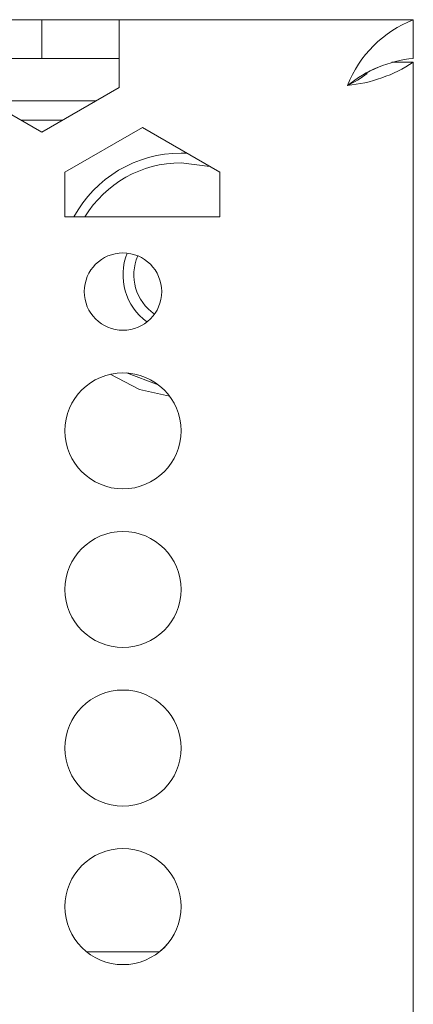
# Model space of a CAD drawing. Units: centimetres. Extents: x -21.6 to 21.4, y 9.1 to 13.5.
# Drawn here: x 20.4 to 21.4, y 10.9 to 13.5 of the extents above; entities that cross this region are included whole.
import ezdxf

# ---------------------------------------------------------------- set-up
doc = ezdxf.new("R2010")
doc.units = ezdxf.units.CM
doc.header["$MEASUREMENT"] = 0
doc.layers.add('Case ALL', color=7, linetype='Continuous', plot=False)
doc.layers.add('panel', color=7, linetype='Continuous')

msp = doc.modelspace()

# ---------------------------------------------------------------- linework, layer by layer
at = {"layer": 'Case ALL', "color": 250, "lineweight": 9}
for points in [[(20.45585, 13.47359), (20.45585, 13.47359), (20.25585, 13.47359), (20.25585, 13.47359)], [(20.45585, 13.37359), (20.45585, 13.37359), (20.45585, 13.47359), (20.45585, 13.47359)], [(20.65585, 13.47359), (20.65585, 13.47359), (20.45585, 13.47359), (20.45585, 13.47359)], [(20.65585, 13.47359), (20.65585, 13.47359), (20.65585, 13.30359), (20.65585, 13.30359)], [(21.41585, 13.47359), (21.41585, 13.47359), (20.65585, 13.47359), (20.65585, 13.47359)], [(21.41585, 13.47359), (21.33802, 13.44301), (21.27643, 13.38142), (21.24585, 13.30359)], [(21.41585, 13.37359), (21.41585, 13.37359), (21.41585, 13.47359), (21.41585, 13.47359)], [(20.45585, 13.37359), (20.45585, 13.37359), (20.25585, 13.37359), (20.25585, 13.37359)], [(20.65585, 13.37359), (20.65585, 13.37359), (20.45585, 13.37359), (20.45585, 13.37359)], [(21.41585, 13.37359), (21.35367, 13.36691), (21.2947, 13.34262), (21.24585, 13.30359)], [(21.24585, 13.30359), (21.30655, 13.30947), (21.3649, 13.33006), (21.41585, 13.36359)], [(21.36026, 13.36359), (21.36026, 13.36359), (21.41585, 13.36359), (21.41585, 13.36359)], [(21.41585, 13.36359), (21.41585, 13.36359), (21.41585, 9.22359), (21.41585, 9.22359)], [(21.24585, 13.30359), (21.26396, 13.31183), (21.28097, 13.32229), (21.2965, 13.33474)], [(20.25585, 13.29812), (20.25585, 13.29812), (20.45585, 13.18265), (20.45585, 13.18265)], [(20.45585, 13.18265), (20.45585, 13.18265), (20.65585, 13.29812), (20.65585, 13.29812)], [(20.65585, 13.29812), (20.65585, 13.29812), (20.65585, 13.30359), (20.65585, 13.30359)], [(20.31565, 13.26359), (20.31565, 13.26359), (20.59604, 13.26359), (20.59604, 13.26359)], [(20.40226, 13.21359), (20.40226, 13.21359), (20.50944, 13.21359), (20.50944, 13.21359)], [(20.71585, 13.19453), (20.71585, 13.19453), (20.51585, 13.07906), (20.51585, 13.07906)], [(20.91585, 13.07906), (20.91585, 13.07906), (20.71585, 13.19453), (20.71585, 13.19453)], [(20.81585, 13.12859), (20.70023, 13.12859), (20.59391, 13.06525), (20.53885, 12.96359)], [(20.81585, 13.12859), (20.81585, 13.12859), (20.83066, 13.12824), (20.83066, 13.12824)], [(20.81585, 13.10359), (20.71431, 13.10359), (20.62017, 13.05049), (20.56765, 12.96359)], [(20.89011, 13.09392), (20.89011, 13.09392), (20.81585, 13.10359), (20.81585, 13.10359)], [(20.51585, 13.07906), (20.51585, 13.07906), (20.51585, 12.96359), (20.51585, 12.96359)], [(20.91585, 12.96359), (20.91585, 12.96359), (20.91585, 13.07906), (20.91585, 13.07906)], [(20.51585, 12.96359), (20.51585, 12.96359), (20.91585, 12.96359), (20.91585, 12.96359)], [(20.67685, 12.86998), (20.6509, 12.80602), (20.67195, 12.73262), (20.72784, 12.69212)], [(20.70431, 12.8629), (20.68048, 12.809), (20.69861, 12.74577), (20.74737, 12.71268)], [(20.67456, 12.56034), (20.67456, 12.56034), (20.75716, 12.52959), (20.75716, 12.52959)], [(20.75971, 11.06359), (20.75971, 11.06359), (20.57198, 11.06359), (20.57198, 11.06359)]]:
    msp.add_open_spline(points, degree=3, dxfattribs=at)
for points, knots in [([(20.76585, 12.77059), (20.76585, 12.82582), (20.72107, 12.87059), (20.66585, 12.87059), (20.66585, 12.87059), (20.61062, 12.87059), (20.56585, 12.82582), (20.56585, 12.77059), (20.56585, 12.77059), (20.56585, 12.71536), (20.61062, 12.67059), (20.66585, 12.67059), (20.66585, 12.67059), (20.72107, 12.67059), (20.76585, 12.71536), (20.76585, 12.77059)], [0, 0, 0, 0, 0.2, 0.2, 0.2, 0.2, 0.4, 0.4, 0.4, 0.4, 0.6, 0.6, 0.6, 0.6, 1, 1, 1, 1]), ([(20.81585, 12.41059), (20.81585, 12.49343), (20.74869, 12.56059), (20.66585, 12.56059), (20.66585, 12.56059), (20.583, 12.56059), (20.51585, 12.49343), (20.51585, 12.41059), (20.51585, 12.41059), (20.51585, 12.32775), (20.583, 12.26059), (20.66584, 12.26059), (20.66584, 12.26059), (20.74869, 12.26059), (20.81585, 12.32774), (20.81585, 12.41059)], [0, 0, 0, 0, 0.2, 0.2, 0.2, 0.2, 0.4, 0.4, 0.4, 0.4, 0.6, 0.6, 0.6, 0.6, 1, 1, 1, 1]), ([(20.7863, 12.49998), (20.7863, 12.49998), (20.70811, 12.51759), (20.70811, 12.51759), (20.70811, 12.51759), (20.70811, 12.51759), (20.63315, 12.55698), (20.63315, 12.55698)], [0, 0, 0, 0, 0.3333333, 0.3333333, 0.3333333, 0.3333333, 1, 1, 1, 1]), ([(20.81585, 12.00059), (20.81585, 12.08343), (20.74869, 12.15059), (20.66585, 12.15059), (20.66585, 12.15059), (20.583, 12.15059), (20.51585, 12.08343), (20.51585, 12.00059), (20.51585, 12.00059), (20.51585, 11.91775), (20.583, 11.85059), (20.66584, 11.85059), (20.66584, 11.85059), (20.74869, 11.85059), (20.81585, 11.91774), (20.81585, 12.00059)], [0, 0, 0, 0, 0.2, 0.2, 0.2, 0.2, 0.4, 0.4, 0.4, 0.4, 0.6, 0.6, 0.6, 0.6, 1, 1, 1, 1]), ([(20.81585, 11.59059), (20.81585, 11.67343), (20.74869, 11.74059), (20.66585, 11.74059), (20.66585, 11.74059), (20.583, 11.74059), (20.51585, 11.67343), (20.51585, 11.59059), (20.51585, 11.59059), (20.51585, 11.50775), (20.583, 11.44059), (20.66584, 11.44059), (20.66584, 11.44059), (20.74869, 11.44059), (20.81585, 11.50774), (20.81585, 11.59059)], [0, 0, 0, 0, 0.2, 0.2, 0.2, 0.2, 0.4, 0.4, 0.4, 0.4, 0.6, 0.6, 0.6, 0.6, 1, 1, 1, 1]), ([(20.81585, 11.18059), (20.81585, 11.26343), (20.74869, 11.33059), (20.66585, 11.33059), (20.66585, 11.33059), (20.583, 11.33059), (20.51585, 11.26343), (20.51585, 11.18059), (20.51585, 11.18059), (20.51585, 11.09775), (20.583, 11.03059), (20.66584, 11.03059), (20.66584, 11.03059), (20.74869, 11.03059), (20.81585, 11.09774), (20.81585, 11.18059)], [0, 0, 0, 0, 0.2, 0.2, 0.2, 0.2, 0.4, 0.4, 0.4, 0.4, 0.6, 0.6, 0.6, 0.6, 1, 1, 1, 1])]:
    msp.add_open_spline(points, degree=3, knots=knots, dxfattribs=at)
at = {"layer": 'panel', "color": 250, "lineweight": 9}
for points in [[(20.45585, 13.47359), (20.45585, 13.47359), (20.25585, 13.47359), (20.25585, 13.47359)], [(20.45585, 13.37359), (20.45585, 13.37359), (20.45585, 13.47359), (20.45585, 13.47359)], [(20.65585, 13.47359), (20.65585, 13.47359), (20.45585, 13.47359), (20.45585, 13.47359)], [(20.65585, 13.47359), (20.65585, 13.47359), (20.65585, 13.30359), (20.65585, 13.30359)], [(21.41585, 13.47359), (21.41585, 13.47359), (20.65585, 13.47359), (20.65585, 13.47359)], [(21.41585, 13.47359), (21.33802, 13.44301), (21.27643, 13.38142), (21.24585, 13.30359)], [(21.41585, 13.37359), (21.41585, 13.37359), (21.41585, 13.47359), (21.41585, 13.47359)], [(20.45585, 13.37359), (20.45585, 13.37359), (20.25585, 13.37359), (20.25585, 13.37359)], [(20.65585, 13.37359), (20.65585, 13.37359), (20.45585, 13.37359), (20.45585, 13.37359)], [(21.41585, 13.37359), (21.35367, 13.36691), (21.2947, 13.34263), (21.24585, 13.30359)], [(21.24585, 13.30359), (21.30655, 13.30947), (21.3649, 13.33007), (21.41585, 13.36359)], [(21.36026, 13.36359), (21.36026, 13.36359), (21.41585, 13.36359), (21.41585, 13.36359)], [(21.41585, 13.36359), (21.41585, 13.36359), (21.41585, 9.22359), (21.41585, 9.22359)], [(20.25585, 13.29812), (20.25585, 13.29812), (20.45585, 13.18265), (20.45585, 13.18265)], [(20.45585, 13.18265), (20.45585, 13.18265), (20.65585, 13.29812), (20.65585, 13.29812)], [(20.65585, 13.29812), (20.65585, 13.29812), (20.65585, 13.30359), (20.65585, 13.30359)], [(20.31566, 13.26359), (20.31566, 13.26359), (20.59604, 13.26359), (20.59604, 13.26359)], [(20.71585, 13.19453), (20.71585, 13.19453), (20.51585, 13.07906), (20.51585, 13.07906)], [(20.91585, 13.07906), (20.91585, 13.07906), (20.71585, 13.19453), (20.71585, 13.19453)], [(20.51585, 13.07906), (20.51585, 13.07906), (20.51585, 12.96359), (20.51585, 12.96359)], [(20.91585, 12.96359), (20.91585, 12.96359), (20.91585, 13.07906), (20.91585, 13.07906)], [(20.51585, 12.96359), (20.51585, 12.96359), (20.91585, 12.96359), (20.91585, 12.96359)]]:
    msp.add_open_spline(points, degree=3, dxfattribs=at)
for points in [[(20.76585, 12.77059), (20.76585, 12.82582), (20.72108, 12.87059), (20.66585, 12.87059), (20.66585, 12.87059), (20.61062, 12.87059), (20.56585, 12.82582), (20.56585, 12.77059), (20.56585, 12.77059), (20.56585, 12.71537), (20.61062, 12.67059), (20.66585, 12.67059), (20.66585, 12.67059), (20.72108, 12.67059), (20.76585, 12.71536), (20.76585, 12.77059)], [(20.81585, 12.41059), (20.81585, 12.49344), (20.74869, 12.56059), (20.66585, 12.56059), (20.66585, 12.56059), (20.58301, 12.56059), (20.51585, 12.49344), (20.51585, 12.41059), (20.51585, 12.41059), (20.51585, 12.32775), (20.583, 12.26059), (20.66585, 12.26059), (20.66585, 12.26059), (20.74869, 12.26059), (20.81585, 12.32775), (20.81585, 12.41059)], [(20.81585, 12.00059), (20.81585, 12.08344), (20.74869, 12.15059), (20.66585, 12.15059), (20.66585, 12.15059), (20.58301, 12.15059), (20.51585, 12.08344), (20.51585, 12.00059), (20.51585, 12.00059), (20.51585, 11.91775), (20.583, 11.85059), (20.66585, 11.85059), (20.66585, 11.85059), (20.74869, 11.85059), (20.81585, 11.91775), (20.81585, 12.00059)], [(20.81585, 11.59059), (20.81585, 11.67344), (20.74869, 11.74059), (20.66585, 11.74059), (20.66585, 11.74059), (20.58301, 11.74059), (20.51585, 11.67344), (20.51585, 11.59059), (20.51585, 11.59059), (20.51585, 11.50775), (20.583, 11.44059), (20.66585, 11.44059), (20.66585, 11.44059), (20.74869, 11.44059), (20.81585, 11.50775), (20.81585, 11.59059)], [(20.81585, 11.18059), (20.81585, 11.26344), (20.74869, 11.33059), (20.66585, 11.33059), (20.66585, 11.33059), (20.58301, 11.33059), (20.51585, 11.26344), (20.51585, 11.18059), (20.51585, 11.18059), (20.51585, 11.09775), (20.583, 11.03059), (20.66585, 11.03059), (20.66585, 11.03059), (20.74869, 11.03059), (20.81585, 11.09775), (20.81585, 11.18059)]]:
    msp.add_open_spline(points, degree=3, knots=[0, 0, 0, 0, 0.2, 0.2, 0.2, 0.2, 0.4, 0.4, 0.4, 0.4, 0.6, 0.6, 0.6, 0.6, 1, 1, 1, 1], dxfattribs=at)

doc.saveas('drawing.dxf')
